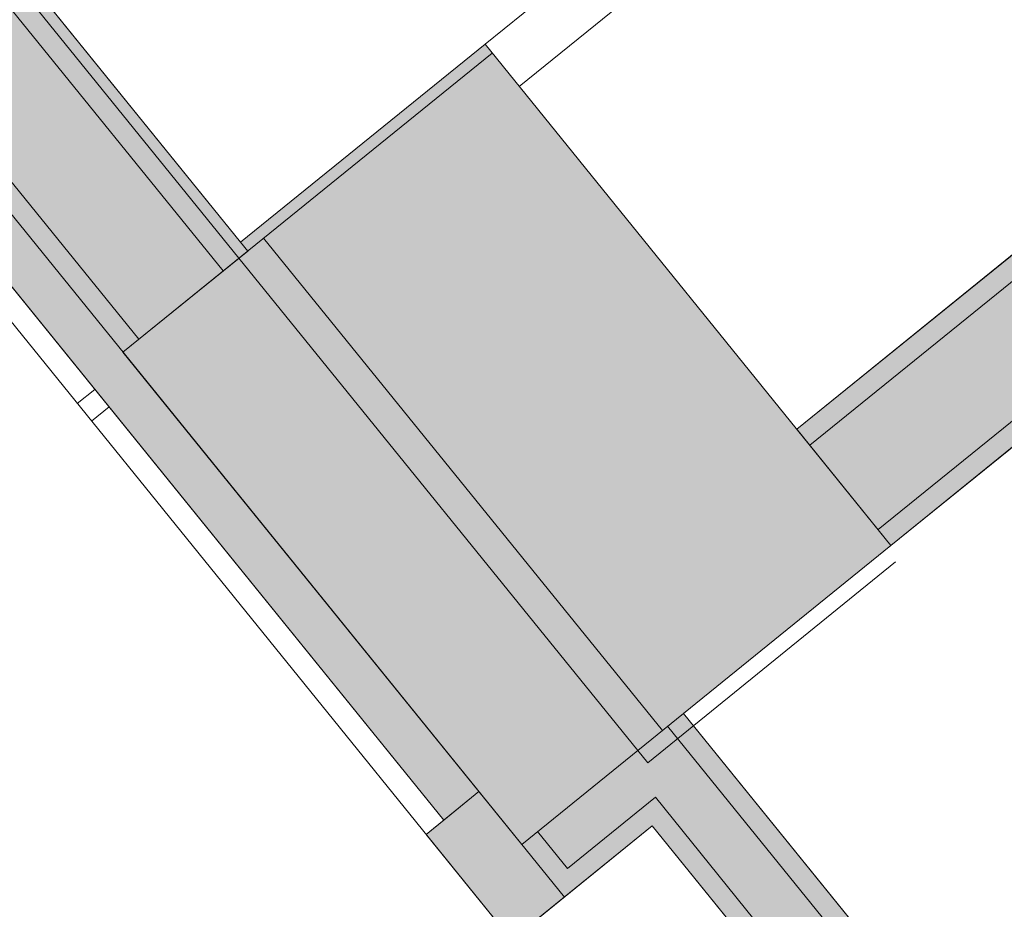
# Model space of a CAD drawing. Units: metres. Extents: x 6243 to 6591, y 343598 to 343994.
# Drawn here: x 6283 to 6285, y 343972 to 343974 of the extents above; entities that cross this region are included whole.
import ezdxf

# ---------------------------------------------------------------- set-up
doc = ezdxf.new("R2010")
doc.units = ezdxf.units.M
doc.header["$LTSCALE"] = 3
doc.linetypes.add('AUSGEZOGEN', pattern=[0])
doc.linetypes.add('DASHED', pattern=[0.75, 0.5, -0.25])
for name, color, linetype, lineweight in [('A_00_Block', 214, 'CONTINUOUS', 0), ('A_00_UNBESTIMMT', 7, 'CONTINUOUS', 9), ('A_01_Bebauung_Bestand', 7, 'CONTINUOUS', 20), ('A_06_Symbole', 7, 'CONTINUOUS', 13)]:
    doc.layers.add(name, color=color, linetype=linetype, lineweight=lineweight)
doc.layers.add('A_06_Solid_Bestand', color=7, linetype='CONTINUOUS', lineweight=0, true_color=0x595959)

# ---------------------------------------------------------------- blocks, each defined once
blk = doc.blocks.new('Grundriss_G1_G2')
at = {"layer": 'A_06_Solid_Bestand', "ltscale": 10}
for points in [[(16.92640121566365, 7.719994772516657), (16.92639203323051, 7.619994772307109), (7.326392073126044, 7.620876369299367), (7.326387481822167, 7.570876370009501), (6.936387483263388, 7.570912184688495), (6.936398502904922, 7.69091218453832), (7.076398502103984, 7.690899327659281), (7.076596862112638, 9.850899318320444), (6.936596862680744, 9.850912174733821), (6.936607882846147, 9.97091217461275), (7.01660696323961, 9.960904828069033), (7.506607880350202, 9.970859829540132), (7.506497679976746, 8.770859834941803), (8.601497675990686, 8.770759277627803), (8.60143385216361, 8.07575928044389), (15.65143382176757, 8.075111858110176), (15.6764338221401, 8.075109562196303), (15.67640122154262, 7.72010956358281)], [(19.41660782974213, 9.96976609833655), (19.41659680928569, 9.849766099330736), (19.28159680985846, 9.849778496776707), (19.28155272995355, 9.369778498832602), (19.18718833522871, 9.369787164672744), (19.18719935562694, 9.489787163620349), (17.07656375941588, 9.489980990299955), (17.07649763999507, 8.769980992743513), (16.74649764125934, 8.770011298300233), (16.74660784128355, 9.970011292462004), (17.22660783922765, 9.969967213022755), (17.22660324769095, 9.919967213267228), (19.33660323830554, 9.919773445813917), (19.33660782960942, 9.969773445423925)], [(15.65149764588568, 8.770111854741117), (17.07649763999507, 8.769980992743513), (17.07640121568693, 7.719980997324456), (15.67640122154262, 7.72010956358281), (15.6764338221401, 8.075109562196303), (15.65143382176757, 8.075111858110176)], [(19.28139845089754, 7.689778506144648), (19.41639845096506, 7.68976610826212), (19.416387430334, 7.569766109023476), (19.0263874316006, 7.569801923964405), (19.02642416500021, 7.96980192209594), (17.22642417321913, 7.969967221375555), (17.22638743987773, 7.569967222836567), (16.92638744064607, 7.569994773366489), (16.92639203323051, 7.619994772307109), (16.92640121566365, 7.719994772516657), (17.07640121568693, 7.719980997324456), (17.07644345890731, 8.179980995482765), (18.84644345066044, 8.179818451200845), (18.84648936748272, 8.6798184485815), (19.18712497106753, 8.679787167260656), (19.18713323585689, 8.769787166878814), (19.28149763087276, 8.769778501038672), (19.28147926332895, 8.569778502860572)]]:
    blk.add_hatch(color=256, dxfattribs=at).paths.add_polyline_path(points)
at = {"layer": 'A_00_UNBESTIMMT'}
for p, q in [((15.70138744614087, 7.570107268897118), (15.70139203796862, 7.620107268128777)), ((15.75138744612923, 7.570102676836541), (15.75139203731669, 7.620102676883107)), ((19.04916839703219, 7.569799842545763), (7.326387481822167, 7.570876370009501))]:
    blk.add_line(p, q, dxfattribs=at)
at = {"layer": 'A_01_Bebauung_Bestand'}
for p, q in [((16.74649764125934, 8.770011298300233), (16.74660784128355, 9.970011292462004)), ((16.79149764118483, 8.770007165090647), (16.79160784062697, 9.970007160620298)), ((17.03149764001137, 8.769985125953099), (17.03156789281638, 9.534985122038051)), ((17.07649763999507, 8.769980992743513), (17.07656375941588, 9.489980990299955)), ((15.65143382176757, 8.075111858110176), (15.65149764588568, 8.770111854741117)), ((17.07649763999507, 8.769980992743513), (15.65149764588568, 8.770111854741117)), ((15.67649764608359, 8.770109558972763), (15.67640122154262, 7.72010956358281)), ((17.07649763999507, 8.769980992743513), (17.07640121568693, 7.719980997324456)), ((18.84644345066044, 8.179818451200845), (17.07644345890731, 8.179980995482765)), ((18.89143931830768, 8.134814319142606), (17.07643932622159, 8.134980995731894)), ((15.65143382176757, 8.075111858110176), (8.60143385216361, 8.07575928044389)), ((15.67643152648816, 8.050109562231228), (8.57643155544065, 8.050761577120284)), ((17.18142830563011, 8.014971354219597), (17.18140534765553, 7.764971354801673)), ((19.07142829720397, 8.014797789452132), (17.18142830563011, 8.014971354219597)), ((15.67642739403527, 8.00510956166545), (8.576427422987763, 8.00576157681644)), ((17.22642417321913, 7.969967221375555), (17.22638743987773, 7.569967222836567)), ((19.02642416500021, 7.96980192209594), (17.22642417321913, 7.969967221375555)), ((15.67640535370447, 7.765109563188162), (8.57640538358828, 7.765761578048114)), ((17.18140534765553, 7.764971354801673), (17.07640534790698, 7.764980996929808)), ((17.22640121460427, 7.719967222685227), (7.176401256758254, 7.720890144119039)), ((16.92640121566365, 7.719994772516657), (16.92638744064607, 7.569994773366489)), ((16.92639203323051, 7.619994772307109), (7.326392073126044, 7.620876369299367))]:
    blk.add_line(p, q, dxfattribs=at)
at = {"layer": 'A_01_Bebauung_Bestand', "linetype": 'DASHED'}
for p, q in [((17.11149626190308, 8.754977779113688), (17.1114315201412, 8.049977781629423)), ((15.67643795476761, 8.120109561888967), (17.07643794832984, 8.119980996125378)), ((15.67643152648816, 8.050109562231228), (17.1114315201412, 8.049977781629423))]:
    blk.add_line(p, q, dxfattribs=at)
at = {"layer": 'A_01_Bebauung_Bestand'}
for points in [[(16.92640121566365, 7.719994772516657), (16.92639203323051, 7.619994772307109), (7.326392073126044, 7.620876369299367), (7.326387481822167, 7.570876370009501), (6.936387483263388, 7.570912184688495), (6.936398502904922, 7.69091218453832), (7.076398502103984, 7.690899327659281), (7.076596862112638, 9.850899318320444), (6.936596862680744, 9.850912174733821), (6.936607882846147, 9.97091217461275), (7.01660696323961, 9.960904828069033), (7.506607880350202, 9.970859829540132), (7.506497679976746, 8.770859834941803), (8.601497675990686, 8.770759277627803), (8.60143385216361, 8.07575928044389), (15.65143382176757, 8.075111858110176), (15.6764338221401, 8.075109562196303), (15.67640122154262, 7.72010956358281)], [(19.41660782974213, 9.96976609833655), (19.41659680928569, 9.849766099330736), (19.28159680985846, 9.849778496776707), (19.28155272995355, 9.369778498832602), (19.18718833522871, 9.369787164672744), (19.18719935562694, 9.489787163620349), (17.07656375941588, 9.489980990299955), (17.07649763999507, 8.769980992743513), (16.74649764125934, 8.770011298300233), (16.74660784128355, 9.970011292462004), (17.22660783922765, 9.969967213022755), (17.22660324769095, 9.919967213267228), (19.33660323830554, 9.919773445813917), (19.33660782960942, 9.969773445423925)], [(15.65149764588568, 8.770111854741117), (17.07649763999507, 8.769980992743513), (17.07640121568693, 7.719980997324456), (15.67640122154262, 7.72010956358281), (15.6764338221401, 8.075109562196303), (15.65143382176757, 8.075111858110176)], [(19.28139845089754, 7.689778506144648), (19.41639845096506, 7.68976610826212), (19.416387430334, 7.569766109023476), (19.0263874316006, 7.569801923964405), (19.02642416500021, 7.96980192209594), (17.22642417321913, 7.969967221375555), (17.22638743987773, 7.569967222836567), (16.92638744064607, 7.569994773366489), (16.92639203323051, 7.619994772307109), (16.92640121566365, 7.719994772516657), (17.07640121568693, 7.719980997324456), (17.07644345890731, 8.179980995482765), (18.84644345066044, 8.179818451200845), (18.84648936748272, 8.6798184485815), (19.18712497106753, 8.679787167260656), (19.18713323585689, 8.769787166878814), (19.28149763087276, 8.769778501038672), (19.28147926332895, 8.569778502860572)]]:
    blk.add_lwpolyline(points, close=True, dxfattribs=at)
at = {"layer": 'A_06_Symbole'}
for p, q in [((15.65149764588568, 8.770111854741117), (15.65160784579348, 9.970111849630484)), ((15.77149764529895, 8.770100835507037), (15.77160784526495, 9.970100829930743))]:
    blk.add_line(p, q, dxfattribs=at)

msp = doc.modelspace()

# ---------------------------------------------------------------- block references
at = {"layer": 'A_00_Block', "linetype": 'AUSGEZOGEN', "rotation": 309.0093813622794}
msp.add_blockref('Grundriss_G1_G2', (6267.083058485548, 343981.0464419764), dxfattribs=at)

doc.saveas('drawing.dxf')
